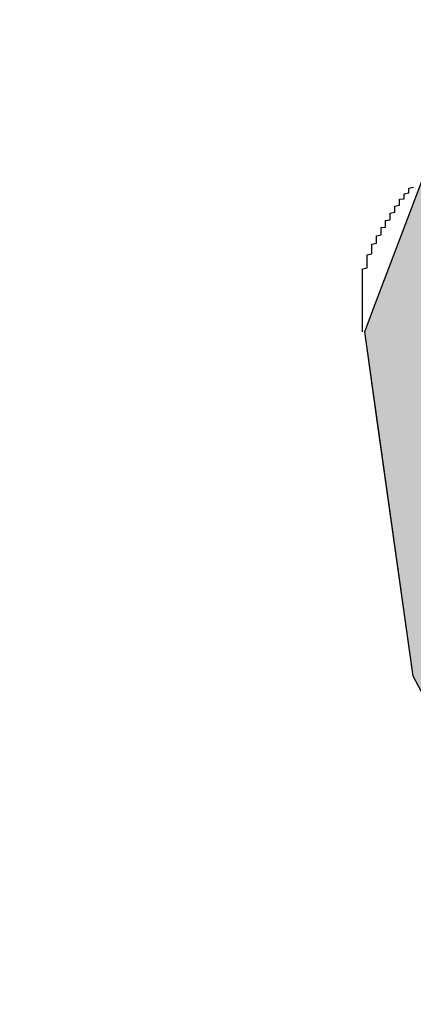
# Model space of a CAD drawing. Extents: x 2298 to 2805, y 273 to 640.
# Drawn here: x 2656 to 2657, y 530 to 532 of the extents above; entities that cross this region are included whole.
import ezdxf

# ---------------------------------------------------------------- set-up
doc = ezdxf.new("R2010")
doc.units = 0
doc.layers.add('ROGO', color=6, linetype='CONTINUOUS')
doc.layers.add('外形線', color=7, linetype='CONTINUOUS')

# ---------------------------------------------------------------- blocks, each defined once
blk = doc.blocks.new('*U258')
at = {"layer": 'ROGO', "color": 4, "linetype": 'CONTINUOUS'}
for p, q in [((2657.1936, 532.0275), (2657.5196, 532.2122)), ((2657.5196, 532.2122), (2657.9972, 532.0275)), ((2657.1633, 531.9473), (2657.1936, 532.0275)), ((2657.9972, 532.0275), (2658.2046, 531.9473)), ((2657.0824, 531.7336), (2657.1633, 531.9473)), ((2658.2046, 531.9473), (2658.3603, 531.7336)), ((2657.0648, 531.6871), (2657.0824, 531.7336)), ((2658.3603, 531.7336), (2658.3724, 531.6871)), ((2657.0925, 531.4901), (2657.0648, 531.6871)), ((2658.3724, 531.6871), (2658.424, 531.4901)), ((2657.1692, 530.944), (2657.0925, 531.4901)), ((2658.424, 531.4901), (2658.5008, 530.944)), ((2657.2731, 530.7469), (2657.1692, 530.944)), ((2658.5008, 530.944), (2658.5285, 530.7469)), ((2657.4034, 530.4999), (2657.2731, 530.7469)), ((2658.5285, 530.7469), (2658.4162, 530.4999)), ((2657.7394, 530.3064), (2657.4034, 530.4999)), ((2658.4162, 530.4999), (2658.3283, 530.3064)), ((2657.8387, 530.2492), (2657.7394, 530.3064)), ((2658.3283, 530.3064), (2657.8387, 530.2492))]:
    blk.add_line(p, q, dxfattribs=at)
at = {"layer": 'ROGO', "color": 4, "linetype": 'CONTINUOUS', "extrusion": (0, 0, -1)}
for points in [[(-2657.5196, 532.2122), (-2657.9972, 532.0275), (-2657.1936, 532.0275)], [(-2657.1936, 532.0275), (-2658.2046, 531.9473), (-2657.1633, 531.9473)], [(-2657.1936, 532.0275), (-2657.9972, 532.0275), (-2658.2046, 531.9473)], [(-2657.1633, 531.9473), (-2658.3603, 531.7336), (-2657.0824, 531.7336)], [(-2657.1633, 531.9473), (-2658.2046, 531.9473), (-2658.3603, 531.7336)], [(-2657.0824, 531.7336), (-2658.3724, 531.6871), (-2657.0648, 531.6871)], [(-2657.0824, 531.7336), (-2658.3603, 531.7336), (-2658.3724, 531.6871)], [(-2657.0648, 531.6871), (-2658.424, 531.4901), (-2657.0925, 531.4901)], [(-2657.0648, 531.6871), (-2658.3724, 531.6871), (-2658.424, 531.4901)], [(-2657.0925, 531.4901), (-2658.5008, 530.944), (-2657.1692, 530.944)], [(-2657.0925, 531.4901), (-2658.424, 531.4901), (-2658.5008, 530.944)], [(-2657.1692, 530.944), (-2658.5285, 530.7469), (-2657.2731, 530.7469)], [(-2657.1692, 530.944), (-2658.5008, 530.944), (-2658.5285, 530.7469)], [(-2657.2731, 530.7469), (-2658.4162, 530.4999), (-2657.4034, 530.4999)], [(-2657.2731, 530.7469), (-2658.5285, 530.7469), (-2658.4162, 530.4999)], [(-2657.4034, 530.4999), (-2658.3283, 530.3064), (-2657.7394, 530.3064)], [(-2657.4034, 530.4999), (-2658.4162, 530.4999), (-2658.3283, 530.3064)], [(-2657.7394, 530.3064), (-2658.3283, 530.3064), (-2657.8387, 530.2492)]]:
    blk.add_solid(points, dxfattribs=at)

msp = doc.modelspace()

# ---------------------------------------------------------------- linework, layer by layer
at = {"layer": 'ROGO', "color": 4}
msp.add_line((2657.1692, 530.944), (2657.0648, 531.6871), dxfattribs=at)
msp.add_polyline3d([(2657.06, 531.687, 0), (2657.06, 531.689, 0), (2657.06, 531.692, 0), (2657.06, 531.694, 0), (2657.06, 531.696, 0), (2657.06, 531.699, 0), (2657.06, 531.701, 0), (2657.06, 531.703, 0), (2657.06, 531.706, 0), (2657.06, 531.708, 0), (2657.06, 531.71, 0), (2657.06, 531.713, 0), (2657.06, 531.715, 0), (2657.06, 531.717, 0), (2657.06, 531.72, 0), (2657.06, 531.722, 0), (2657.06, 531.724, 0), (2657.06, 531.727, 0), (2657.06, 531.729, 0), (2657.06, 531.731, 0), (2657.06, 531.733, 0), (2657.06, 531.736, 0), (2657.06, 531.738, 0), (2657.06, 531.74, 0), (2657.06, 531.743, 0), (2657.06, 531.745, 0), (2657.06, 531.747, 0), (2657.06, 531.75, 0), (2657.06, 531.752, 0), (2657.06, 531.754, 0), (2657.06, 531.756, 0), (2657.06, 531.759, 0), (2657.06, 531.761, 0), (2657.06, 531.763, 0), (2657.06, 531.765, 0), (2657.06, 531.768, 0), (2657.06, 531.77, 0), (2657.06, 531.772, 0), (2657.06, 531.775, 0), (2657.06, 531.777, 0), (2657.06, 531.779, 0), (2657.06, 531.781, 0), (2657.06, 531.784, 0), (2657.06, 531.786, 0), (2657.06, 531.788, 0), (2657.06, 531.79, 0), (2657.06, 531.792, 0), (2657.06, 531.795, 0), (2657.06, 531.797, 0), (2657.06, 531.799, 0), (2657.06, 531.801, 0), (2657.06, 531.804, 0), (2657.06, 531.806, 0), (2657.06, 531.808, 0), (2657.06, 531.81, 0), (2657.06, 531.812, 0), (2657.06, 531.815, 0), (2657.06, 531.817, 0), (2657.06, 531.819, 0), (2657.06, 531.821, 0), (2657.06, 531.823, 0), (2657.07, 531.825, 0), (2657.07, 531.828, 0), (2657.07, 531.83, 0), (2657.07, 531.832, 0), (2657.07, 531.834, 0), (2657.07, 531.836, 0), (2657.07, 531.838, 0), (2657.07, 531.84, 0), (2657.07, 531.842, 0), (2657.07, 531.845, 0), (2657.07, 531.847, 0), (2657.07, 531.849, 0), (2657.07, 531.851, 0), (2657.07, 531.853, 0), (2657.08, 531.855, 0), (2657.08, 531.857, 0), (2657.08, 531.859, 0), (2657.08, 531.861, 0), (2657.08, 531.863, 0), (2657.08, 531.865, 0), (2657.08, 531.867, 0), (2657.08, 531.869, 0), (2657.08, 531.871, 0), (2657.08, 531.873, 0), (2657.08, 531.876, 0), (2657.09, 531.878, 0), (2657.09, 531.88, 0), (2657.09, 531.882, 0), (2657.09, 531.884, 0), (2657.09, 531.886, 0), (2657.09, 531.888, 0), (2657.09, 531.89, 0), (2657.09, 531.892, 0), (2657.09, 531.894, 0), (2657.1, 531.896, 0), (2657.1, 531.898, 0), (2657.1, 531.9, 0), (2657.1, 531.902, 0), (2657.1, 531.904, 0), (2657.1, 531.906, 0), (2657.1, 531.908, 0), (2657.1, 531.91, 0), (2657.1, 531.912, 0), (2657.11, 531.913, 0), (2657.11, 531.915, 0), (2657.11, 531.917, 0), (2657.11, 531.919, 0), (2657.11, 531.921, 0), (2657.11, 531.923, 0), (2657.11, 531.925, 0), (2657.11, 531.927, 0), (2657.12, 531.929, 0), (2657.12, 531.931, 0), (2657.12, 531.933, 0), (2657.12, 531.935, 0), (2657.12, 531.937, 0), (2657.12, 531.939, 0), (2657.12, 531.941, 0), (2657.12, 531.943, 0), (2657.13, 531.945, 0), (2657.13, 531.946, 0), (2657.13, 531.948, 0), (2657.13, 531.95, 0), (2657.13, 531.952, 0), (2657.13, 531.954, 0), (2657.13, 531.956, 0), (2657.13, 531.958, 0), (2657.14, 531.96, 0), (2657.14, 531.962, 0), (2657.14, 531.963, 0), (2657.14, 531.965, 0), (2657.14, 531.967, 0), (2657.14, 531.969, 0), (2657.14, 531.971, 0), (2657.14, 531.973, 0), (2657.15, 531.974, 0), (2657.15, 531.976, 0), (2657.15, 531.978, 0), (2657.15, 531.98, 0), (2657.15, 531.982, 0), (2657.15, 531.983, 0), (2657.15, 531.985, 0), (2657.16, 531.987, 0), (2657.16, 531.989, 0), (2657.16, 531.99, 0), (2657.16, 531.992, 0), (2657.16, 531.994, 0), (2657.16, 531.995, 0), (2657.16, 531.997, 0), (2657.17, 531.999, 0)], dxfattribs=at)
at = {"layer": '外形線'}
for radius in [23, 15.5]:
    msp.add_circle((2650.4935, 527.2825), radius, dxfattribs=at)

# ---------------------------------------------------------------- block references
at = {"layer": 'ROGO', "color": 4, "linetype": 'CONTINUOUS'}
msp.add_blockref('*U258', (0, 0), dxfattribs=at)

doc.saveas('drawing.dxf')
